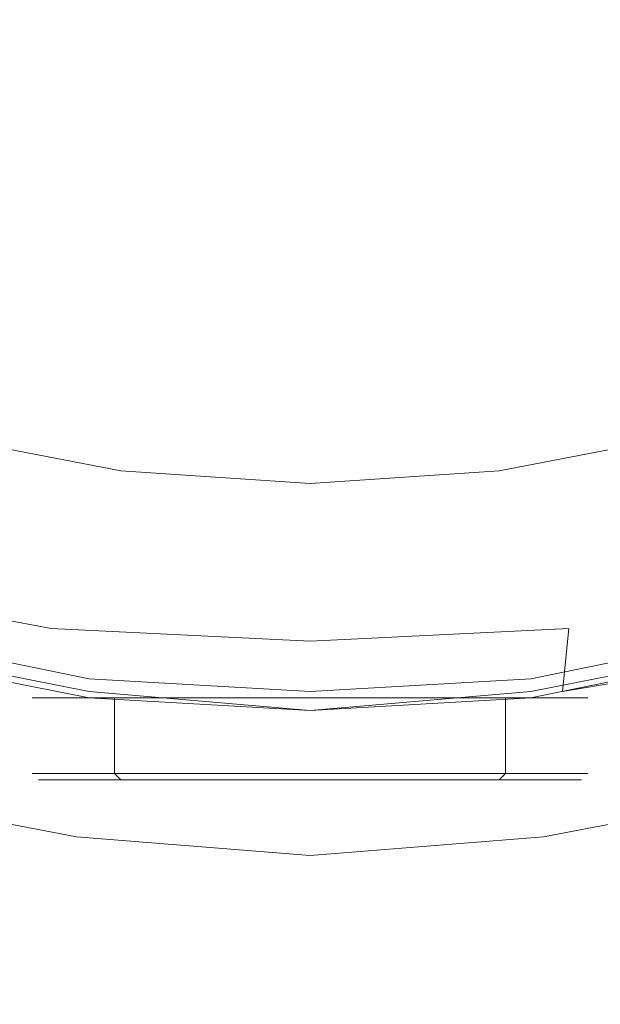
# Model space of a CAD drawing. Extents: x -108 to 108, y -296 to 0.
# Drawn here: x -5 to 5, y -95 to -79 of the extents above; entities that cross this region are included whole.
import ezdxf

# ---------------------------------------------------------------- set-up
doc = ezdxf.new("R2010")
doc.units = 0
doc.header["$LTSCALE"] = 500
doc.header["$MEASUREMENT"] = 0
for name, color, linetype in [('CHROM', 7, 'Continuous'), ('KOLOR_1', 7, 'Continuous'), ('KOLOR_2', 7, 'Continuous')]:
    doc.layers.add(name, color=color, linetype=linetype)

msp = doc.modelspace()

# ---------------------------------------------------------------- linework, layer by layer
at = {"layer": 'CHROM', "lineweight": 0}
for points, invisible_edges in [([(0, -76.3, -70.9), (0, -91.3, -70.7), (-3.3, -91.3, -70.6), (-3.3, -76.5, -70.8)], 15), ([(0, -76.3, -70.9), (3.3, -76.5, -70.8), (3.3, -91.3, -70.6), (0, -91.3, -70.7)], 15), ([(-6.7, -78.8, 38.7), (-4.5, -79.5, 38.7), (-3.8, -77, 39.5), (-5.7, -76.4, 39.5)], 15), ([(5.7, -76.4, 39.5), (3.8, -77, 39.5), (4.5, -79.5, 38.7), (6.6, -78.8, 38.7)], 15), ([(-6.5, -77.1, -70.5), (-3.3, -76.5, -70.8), (-3.3, -91.3, -70.6), (-6.5, -91.5, -70.2)], 15), ([(6.4, -77.1, -70.5), (6.4, -91.5, -70.2), (3.3, -91.3, -70.6), (3.3, -76.5, -70.8)], 15), ([(-3.3, -79.8, -56.4), (-3.3, -78.1, -56.3), (-6.5, -76.9, -56.4), (-6.5, -78.6, -56.4)], 15), ([(6.4, -76.9, -56.4), (3.3, -78.1, -56.3), (3.3, -79.8, -56.4), (6.4, -78.6, -56.4)], 15), ([(-2.2, -80, 38.7), (-1.9, -77.5, 39.5), (-3.8, -77, 39.5), (-4.5, -79.5, 38.7)], 15), ([(2.2, -80, 38.7), (4.5, -79.5, 38.7), (3.8, -77, 39.5), (1.9, -77.5, 39.5)], 15), ([(-7.5, -79.8, 38.4), (-6.6, -77.4, 39.8), (-4.4, -78, 39.9), (-5, -80.6, 38.4)], 15), ([(7.5, -79.8, 38.4), (5, -80.6, 38.4), (4.4, -78, 39.9), (6.6, -77.4, 39.8)], 15), ([(0, -80.2, 38.7), (0, -77.7, 39.5), (-1.9, -77.5, 39.5), (-2.2, -80, 38.7)], 15), ([(0, -80.2, 38.7), (2.2, -80, 38.7), (1.9, -77.5, 39.5), (0, -77.7, 39.5)], 15), ([(-2.5, -81.2, 38.4), (-5, -80.6, 38.4), (-4.4, -78, 39.9), (-2.2, -78.6, 39.8)], 15), ([(2.5, -81.2, 38.4), (2.2, -78.6, 39.8), (4.4, -78, 39.9), (5, -80.6, 38.4)], 15), ([(0, -78.5, -56.3), (-3.3, -78.1, -56.3), (-3.3, -79.8, -56.4), (0, -80.2, -56.4)], 15), ([(3.3, -79.8, -56.4), (3.3, -78.1, -56.3), (0, -78.5, -56.3), (0, -80.2, -56.4)], 15), ([(0, -78.7, -34.5), (0, -82.4, -34.7), (-5.5, -82.1, -34.6), (-6.6, -78.4, -34.5)], 15), ([(0, -78.7, -34.5), (6.6, -78.4, -34.5), (5.4, -82.1, -34.6), (0, -82.4, -34.7)], 15), ([(-6.5, -81.6, -56.4), (-3.3, -82.7, -56.4), (-3.3, -79.8, -56.4), (-6.5, -78.6, -56.4)], 15), ([(0, -81.4, 38.4), (-2.5, -81.2, 38.4), (-2.2, -78.6, 39.8), (0, -78.9, 39.8)], 15), ([(0, -81.4, 38.4), (0, -78.9, 39.8), (2.2, -78.6, 39.8), (2.5, -81.2, 38.4)], 15), ([(3.3, -79.8, -56.4), (3.3, -82.7, -56.4), (6.4, -81.6, -56.4), (6.4, -78.6, -56.4)], 15), ([(-4.2, -84.9, 67.9), (-4.5, -78.8, 66.7), (-9, -78.9, 66.7), (-8.4, -84.9, 67.9)], 15), ([(-7.6, -81, 37.7), (-5.1, -81.9, 37.7), (-4.5, -79.5, 38.7), (-6.7, -78.8, 38.7)], 15), ([(0, -84.9, 67.9), (0, -78.8, 66.7), (-4.5, -78.8, 66.7), (-4.2, -84.9, 67.9)], 15), ([(0, -84.9, 67.9), (4.2, -84.9, 67.9), (4.5, -78.8, 66.7), (0, -78.8, 66.7)], 15), ([(4.2, -84.9, 67.9), (8.4, -84.9, 67.9), (9, -78.9, 66.7), (4.5, -78.8, 66.7)], 15), ([(6.6, -78.8, 38.7), (4.5, -79.5, 38.7), (5.1, -81.9, 37.7), (7.6, -81, 37.7)], 15), ([(-2.5, -82.4, 37.7), (-2.2, -80, 38.7), (-4.5, -79.5, 38.7), (-5.1, -81.9, 37.7)], 15), ([(2.5, -82.4, 37.7), (5.1, -81.9, 37.7), (4.5, -79.5, 38.7), (2.2, -80, 38.7)], 15), ([(-3.3, -79.8, -56.4), (-3.3, -82.7, -56.4), (0, -83, -56.4), (0, -80.2, -56.4)], 15), ([(0, -83, -56.4), (3.3, -82.7, -56.4), (3.3, -79.8, -56.4), (0, -80.2, -56.4)], 15), ([(0, -82.6, 37.7), (0, -80.2, 38.7), (-2.2, -80, 38.7), (-2.5, -82.4, 37.7)], 15), ([(0, -82.6, 37.7), (2.5, -82.4, 37.7), (2.2, -80, 38.7), (0, -80.2, 38.7)], 15), ([(-2.8, -83.3, 37), (-5.5, -82.8, 37), (-5, -80.6, 38.4), (-2.5, -81.2, 38.4)], 15), ([(2.8, -83.3, 37), (2.5, -81.2, 38.4), (5, -80.6, 38.4), (5.5, -82.8, 37)], 15), ([(0, -83.5, 37), (-2.8, -83.3, 37), (-2.5, -81.2, 38.4), (0, -81.4, 38.4)], 15), ([(0, -83.5, 37), (0, -81.4, 38.4), (2.5, -81.2, 38.4), (2.8, -83.3, 37)], 15), ([(-6.5, -86.8, -56.4), (-3.3, -87.4, -56.4), (-3.3, -82.7, -56.4), (-6.5, -81.6, -56.4)], 15), ([(6.4, -86.8, -56.4), (6.4, -81.6, -56.4), (3.3, -82.7, -56.4), (3.3, -87.4, -56.4)], 15), ([(-2.5, -82.4, 37.7), (-5.1, -81.9, 37.7), (-5.6, -83.9, 36.6), (-2.8, -84.5, 36.6)], 15), ([(2.5, -82.4, 37.7), (2.8, -84.5, 36.6), (5.6, -83.9, 36.6), (5.1, -81.9, 37.7)], 15), ([(0, -85.3, -34.8), (-4.7, -85, -34.7), (-5.5, -82.1, -34.6), (0, -82.4, -34.7)], 15), ([(0, -85.3, -34.8), (0, -82.4, -34.7), (5.4, -82.1, -34.6), (4.7, -85, -34.7)], 15), ([(0, -82.6, 37.7), (-2.5, -82.4, 37.7), (-2.8, -84.5, 36.6), (0, -84.6, 36.6)], 15), ([(0, -82.6, 37.7), (0, -84.6, 36.6), (2.8, -84.5, 36.6), (2.5, -82.4, 37.7)], 15), ([(0, -87.6, -56.4), (0, -83, -56.4), (-3.3, -82.7, -56.4), (-3.3, -87.4, -56.4)], 15), ([(0, -87.6, -56.4), (3.3, -87.4, -56.4), (3.3, -82.7, -56.4), (0, -83, -56.4)], 15), ([(-2.8, -83.3, 37), (-3, -85, 35.6), (-5.9, -84.4, 35.6), (-5.5, -82.8, 37)], 15), ([(2.8, -83.3, 37), (5.5, -82.8, 37), (5.9, -84.4, 35.6), (3, -85, 35.6)], 15), ([(0, -83.5, 37), (0, -85.2, 35.6), (-3, -85, 35.6), (-2.8, -83.3, 37)], 15), ([(0, -83.5, 37), (2.8, -83.3, 37), (3, -85, 35.6), (0, -85.2, 35.6)], 15), ([(-2.8, -84.5, 36.6), (-5.6, -83.9, 36.6), (-6.1, -85.5, 35.3), (-3, -86.1, 35.3)], 15), ([(2.8, -84.5, 36.6), (3, -86.1, 35.3), (6.1, -85.5, 35.3), (5.6, -83.9, 36.6)], 15), ([(-4.3, -87.1, -34.6), (-8.8, -86.2, -34.5), (-9.6, -84.1, -34.6), (-4.7, -85, -34.7)], 15), ([(4.3, -87.1, -34.6), (4.7, -85, -34.7), (9.6, -84.1, -34.6), (8.8, -86.2, -34.5)], 15), ([(-3, -85, 35.6), (-3.1, -86.3, 34.6), (-6.2, -85.7, 34.6), (-5.9, -84.4, 35.6)], 15), ([(3, -85, 35.6), (5.9, -84.4, 35.6), (6.2, -85.7, 34.6), (3.1, -86.3, 34.6)], 15), ([(0, -84.6, 36.6), (-2.8, -84.5, 36.6), (-3, -86.1, 35.3), (0, -86.3, 35.3)], 15), ([(0, -84.6, 36.6), (0, -86.3, 35.3), (3, -86.1, 35.3), (2.8, -84.5, 36.6)], 15), ([(-4.2, -84.9, 67.9), (-8.4, -84.9, 67.9), (-7.9, -91.2, 69), (-3.9, -91.2, 68.9)], 15), ([(0, -84.9, 67.9), (-4.2, -84.9, 67.9), (-3.9, -91.2, 68.9), (0, -91.2, 68.9)], 15), ([(0, -84.9, 67.9), (0, -91.2, 68.9), (3.9, -91.2, 68.9), (4.2, -84.9, 67.9)], 15), ([(4.2, -84.9, 67.9), (3.9, -91.2, 68.9), (7.9, -91.2, 69), (8.4, -84.9, 67.9)], 15), ([(0, -87.4, -34.6), (-4.3, -87.1, -34.6), (-4.7, -85, -34.7), (0, -85.3, -34.8)], 15), ([(0, -85.2, 35.6), (0, -86.5, 34.6), (-3.1, -86.3, 34.6), (-3, -85, 35.6)], 15), ([(0, -85.2, 35.6), (3, -85, 35.6), (3.1, -86.3, 34.6), (0, -86.5, 34.6)], 15), ([(0, -87.4, -34.6), (0, -85.3, -34.8), (4.7, -85, -34.7), (4.3, -87.1, -34.6)], 15), ([(-3.2, -87.3, 34), (-3, -86.1, 35.3), (-6.1, -85.5, 35.3), (-6.4, -86.7, 34)], 9), ([(3.2, -87.3, 34), (6.4, -86.7, 34), (6.1, -85.5, 35.3), (3, -86.1, 35.3)], 9), ([(-3.2, -87.1, 33.9), (-6.4, -86.5, 33.9), (-6.2, -85.7, 34.6), (-3.1, -86.3, 34.6)], 15), ([(3.2, -87.1, 33.9), (3.1, -86.3, 34.6), (6.2, -85.7, 34.6), (6.4, -86.5, 33.9)], 15), ([(0, -87.5, 34), (0, -86.3, 35.3), (-3, -86.1, 35.3), (-3.2, -87.3, 34)], 13), ([(0, -87.5, 34), (3.2, -87.3, 34), (3, -86.1, 35.3), (0, -86.3, 35.3)], 11), ([(-4.3, -87.1, -34.6), (-4.1, -88.6, -34.1), (-8.3, -87.8, -34), (-8.8, -86.2, -34.5)], 13), ([(0, -87.3, 33.9), (-3.2, -87.1, 33.9), (-3.1, -86.3, 34.6), (0, -86.5, 34.6)], 15), ([(0, -87.3, 33.9), (0, -86.5, 34.6), (3.1, -86.3, 34.6), (3.2, -87.1, 33.9)], 15), ([(4.3, -87.1, -34.6), (8.8, -86.2, -34.5), (8.3, -87.8, -34), (4.1, -88.6, -34.1)], 15), ([(-3.3, -87.6, 33.5), (-6.5, -87, 33.5), (-6.4, -86.5, 33.9), (-3.2, -87.1, 33.9)], 15), ([(3.2, -87.6, 33.5), (3.2, -87.1, 33.9), (6.4, -86.5, 33.9), (6.5, -87, 33.5)], 15), ([(-3.3, -88.1, 32.7), (-3.2, -87.3, 34), (-6.4, -86.7, 34), (-6.6, -87.5, 32.7)], 15), ([(3.3, -88.1, 32.7), (6.6, -87.5, 32.7), (6.4, -86.7, 34), (3.2, -87.3, 34)], 15), ([(-6.5, -86.8, -56.4), (-6.5, -93.9, -56.2), (-3.3, -94.1, -56.2), (-3.3, -87.4, -56.4)], 15), ([(6.4, -86.8, -56.4), (3.3, -87.4, -56.4), (3.3, -94.1, -56.2), (6.4, -93.9, -56.2)], 15), ([(-3.3, -87.6, 33.5), (-3.3, -88, 33.4), (-6.6, -87.3, 33.4), (-6.5, -87, 33.5)], 15), ([(3.2, -87.6, 33.5), (6.5, -87, 33.5), (6.6, -87.3, 33.4), (3.3, -88, 33.4)], 15), ([(0, -87.4, -34.6), (0, -88.8, -34.1), (-4.1, -88.6, -34.1), (-4.3, -87.1, -34.6)], 13), ([(0, -87.9, 33.5), (-3.3, -87.6, 33.5), (-3.2, -87.1, 33.9), (0, -87.3, 33.9)], 15), ([(0, -87.9, 33.5), (0, -87.3, 33.9), (3.2, -87.1, 33.9), (3.2, -87.6, 33.5)], 15), ([(0, -87.4, -34.6), (4.3, -87.1, -34.6), (4.1, -88.6, -34.1), (0, -88.8, -34.1)], 11), ([(-3.3, -88, 33.4), (-3.3, -88.2, 33.4), (-6.6, -87.5, 33.4), (-6.6, -87.3, 33.4)], 15), ([(0, -88.3, 32.7), (0, -87.5, 34), (-3.2, -87.3, 34), (-3.3, -88.1, 32.7)], 15), ([(0, -88.3, 32.7), (3.3, -88.1, 32.7), (3.2, -87.3, 34), (0, -87.5, 34)], 15), ([(3.3, -88, 33.4), (6.6, -87.3, 33.4), (6.6, -87.5, 33.4), (3.3, -88.2, 33.4)], 15), ([(-3.4, -88.5, 33.3), (-6.7, -87.8, 33.3), (-6.6, -87.5, 33.4), (-3.3, -88.2, 33.4)], 15), ([(-3.3, -88.1, 32.7), (-6.6, -87.5, 32.7), (-6.7, -88, 31.5), (-3.4, -88.6, 31.5)], 15), ([(0, -87.6, -56.4), (-3.3, -87.4, -56.4), (-3.3, -94.1, -56.2), (0, -94.1, -56.2)], 15), ([(0, -87.6, -56.4), (0, -94.1, -56.2), (3.3, -94.1, -56.2), (3.3, -87.4, -56.4)], 15), ([(3.3, -88.5, 33.3), (3.3, -88.2, 33.4), (6.6, -87.5, 33.4), (6.7, -87.8, 33.3)], 15), ([(3.3, -88.1, 32.7), (3.4, -88.6, 31.5), (6.7, -88, 31.5), (6.6, -87.5, 32.7)], 15), ([(0, -87.9, 33.5), (0, -88.2, 33.4), (-3.3, -88, 33.4), (-3.3, -87.6, 33.5)], 15), ([(0, -87.9, 33.5), (3.2, -87.6, 33.5), (3.3, -88, 33.4), (0, -88.2, 33.4)], 15), ([(-4.1, -88.6, -34.1), (-4, -89.6, -33), (-8.1, -88.9, -33), (-8.3, -87.8, -34)], 15), ([(-3.4, -88.8, 33.3), (-6.8, -88.2, 33.3), (-6.7, -87.8, 33.3), (-3.4, -88.5, 33.3)], 15), ([(3.4, -88.8, 33.3), (3.3, -88.5, 33.3), (6.7, -87.8, 33.3), (6.8, -88.2, 33.3)], 15), ([(4.1, -88.6, -34.1), (8.3, -87.8, -34), (8.1, -88.9, -33), (4, -89.6, -33)], 15), ([(-3.4, -88.6, 31.5), (-6.7, -88, 31.5), (-6.8, -88.3, 30.6), (-3.4, -88.9, 30.6)], 15), ([(0, -88.2, 33.4), (0, -88.4, 33.4), (-3.3, -88.2, 33.4), (-3.3, -88, 33.4)], 15), ([(0, -88.2, 33.4), (3.3, -88, 33.4), (3.3, -88.2, 33.4), (0, -88.4, 33.4)], 15), ([(3.4, -88.6, 31.5), (3.4, -88.9, 30.6), (6.8, -88.3, 30.6), (6.7, -88, 31.5)], 15), ([(0, -88.3, 32.7), (-3.3, -88.1, 32.7), (-3.4, -88.6, 31.5), (0, -88.9, 31.5)], 15), ([(0, -88.3, 32.7), (0, -88.9, 31.5), (3.4, -88.6, 31.5), (3.3, -88.1, 32.7)], 15), ([(-3.4, -89.1, 30.1), (-3.4, -88.9, 30.6), (-6.8, -88.3, 30.6), (-6.9, -88.5, 30.1)], 15), ([(-3.4, -88.8, 33.3), (-3.4, -89.2, 33.3), (-6.8, -88.5, 33.3), (-6.8, -88.2, 33.3)], 15), ([(0, -88.7, 33.3), (-3.4, -88.5, 33.3), (-3.3, -88.2, 33.4), (0, -88.4, 33.4)], 15), ([(0, -88.7, 33.3), (0, -88.4, 33.4), (3.3, -88.2, 33.4), (3.3, -88.5, 33.3)], 15), ([(3.4, -88.8, 33.3), (6.8, -88.2, 33.3), (6.8, -88.5, 33.3), (3.4, -89.2, 33.3)], 15), ([(3.4, -89.1, 30.1), (6.9, -88.5, 30.1), (6.8, -88.3, 30.6), (3.4, -88.9, 30.6)], 15), ([(-3.4, -89.2, 33.3), (-3.5, -89.4, 33.4), (-6.9, -88.8, 33.4), (-6.8, -88.5, 33.3)], 15), ([(-3.5, -89.3, 29.8), (-3.4, -89.1, 30.1), (-6.9, -88.5, 30.1), (-6.9, -88.6, 29.8)], 15), ([(-3.5, -89.3, 29.8), (-6.9, -88.6, 29.8), (-6.9, -88.7, 29.6), (-3.5, -89.4, 29.6)], 11), ([(0, -88.8, -34.1), (0, -89.9, -33), (-4, -89.6, -33), (-4.1, -88.6, -34.1)], 15), ([(0, -89.1, 33.3), (-3.4, -88.8, 33.3), (-3.4, -88.5, 33.3), (0, -88.7, 33.3)], 15), ([(0, -88.9, 31.5), (-3.4, -88.6, 31.5), (-3.4, -88.9, 30.6), (0, -89.2, 30.6)], 15), ([(0, -89.1, 33.3), (0, -88.7, 33.3), (3.3, -88.5, 33.3), (3.4, -88.8, 33.3)], 15), ([(0, -88.9, 31.5), (0, -89.2, 30.6), (3.4, -88.9, 30.6), (3.4, -88.6, 31.5)], 15), ([(0, -88.8, -34.1), (4.1, -88.6, -34.1), (4, -89.6, -33), (0, -89.9, -33)], 13), ([(3.4, -89.2, 33.3), (6.8, -88.5, 33.3), (6.9, -88.8, 33.4), (3.5, -89.4, 33.4)], 15), ([(3.4, -89.3, 29.8), (6.9, -88.6, 29.8), (6.9, -88.5, 30.1), (3.4, -89.1, 30.1)], 15), ([(3.4, -89.3, 29.8), (3.5, -89.4, 29.6), (6.9, -88.7, 29.6), (6.9, -88.6, 29.8)], 13), ([(-3.5, -89.4, 29.6), (-6.9, -88.7, 29.6), (-7, -88.8, 29.6), (-3.5, -89.5, 29.6)], 15), ([(-3.5, -89.7, 33.4), (-7, -89, 33.4), (-6.9, -88.8, 33.4), (-3.5, -89.4, 33.4)], 15), ([(-3.5, -89.6, 29.6), (-3.5, -89.5, 29.6), (-7, -88.8, 29.6), (-7, -88.9, 29.6)], 15), ([(0, -89.1, 33.3), (0, -89.4, 33.3), (-3.4, -89.2, 33.3), (-3.4, -88.8, 33.3)], 15), ([(0, -89.1, 33.3), (3.4, -88.8, 33.3), (3.4, -89.2, 33.3), (0, -89.4, 33.3)], 15), ([(3.5, -89.4, 29.6), (3.5, -89.5, 29.6), (6.9, -88.8, 29.6), (6.9, -88.7, 29.6)], 15), ([(3.5, -89.7, 33.4), (3.5, -89.4, 33.4), (6.9, -88.8, 33.4), (6.9, -89, 33.4)], 15), ([(3.5, -89.6, 29.6), (7, -88.9, 29.6), (6.9, -88.8, 29.6), (3.5, -89.5, 29.6)], 15), ([(-3.9, -90.4, -31.2), (-8, -89.7, -31.2), (-8.1, -88.9, -33), (-4, -89.6, -33)], 15), ([(-3.5, -89.8, 29.4), (-3.5, -89.6, 29.6), (-7, -88.9, 29.6), (-7, -89.1, 29.4)], 13), ([(0, -89.4, 30.1), (0, -89.2, 30.6), (-3.4, -88.9, 30.6), (-3.4, -89.1, 30.1)], 15), ([(0, -89.4, 30.1), (3.4, -89.1, 30.1), (3.4, -88.9, 30.6), (0, -89.2, 30.6)], 15), ([(3.5, -89.8, 29.4), (7, -89.1, 29.4), (7, -88.9, 29.6), (3.5, -89.6, 29.6)], 11), ([(3.9, -90.4, -31.2), (4, -89.6, -33), (8.1, -88.9, -33), (8, -89.7, -31.2)], 13), ([(-3.5, -89.8, 29.4), (-7, -89.1, 29.4), (-7.1, -89.2, 28.7), (-3.5, -89.9, 28.7)], 15), ([(-3.5, -89.8, 33.8), (-7, -89.1, 33.8), (-7, -89, 33.4), (-3.5, -89.7, 33.4)], 11), ([(-3.5, -89.8, 33.8), (-3.5, -89.9, 34.6), (-7, -89.2, 34.6), (-7, -89.1, 33.8)], 15), ([(0, -89.5, 29.8), (0, -89.4, 30.1), (-3.4, -89.1, 30.1), (-3.5, -89.3, 29.8)], 15), ([(0, -89.5, 29.8), (3.4, -89.3, 29.8), (3.4, -89.1, 30.1), (0, -89.4, 30.1)], 15), ([(3.5, -89.8, 33.8), (3.5, -89.7, 33.4), (6.9, -89, 33.4), (7, -89.1, 33.8)], 13), ([(3.5, -89.8, 33.8), (7, -89.1, 33.8), (7, -89.2, 34.6), (3.5, -89.9, 34.6)], 15), ([(3.5, -89.8, 29.4), (3.5, -89.9, 28.7), (7.1, -89.2, 28.7), (7, -89.1, 29.4)], 15), ([(-3.5, -89.9, 34.6), (-3.5, -90, 36.3), (-7.1, -89.3, 36.3), (-7, -89.2, 34.6)], 15), ([(-3.5, -89.9, 28.7), (-7.1, -89.2, 28.7), (-7.1, -89.4, 27.4), (-3.6, -90.1, 27.3)], 15), ([(0, -89.4, 33.3), (0, -89.7, 33.4), (-3.5, -89.4, 33.4), (-3.4, -89.2, 33.3)], 15), ([(0, -89.4, 33.3), (3.4, -89.2, 33.3), (3.5, -89.4, 33.4), (0, -89.7, 33.4)], 15), ([(3.5, -89.9, 34.6), (7, -89.2, 34.6), (7, -89.3, 36.3), (3.5, -90, 36.3)], 15), ([(3.5, -89.9, 28.7), (3.6, -90.1, 27.3), (7.1, -89.4, 27.4), (7.1, -89.2, 28.7)], 15), ([(-4, -90.2, 18.9), (-7.9, -89.4, 19), (-9.1, -89.3, 15.4), (-4.2, -90.3, 15.6)], 15), ([(-4.1, -90.6, 12.8), (-4.2, -90.3, 15.6), (-9.1, -89.3, 15.4), (-8.3, -89.8, 12.5)], 15), ([(-3.7, -90.2, 22.2), (-7.4, -89.5, 22.2), (-7.9, -89.4, 19), (-4, -90.2, 18.9)], 15), ([(-3.7, -90.1, 53.3), (-7.3, -89.4, 53.3), (-7.3, -89.3, 51.5), (-3.6, -90, 51.5)], 15), ([(-3.6, -90, 51.5), (-7.3, -89.3, 51.5), (-7.2, -89.3, 49.1), (-3.6, -90, 49.1)], 15), ([(-3.7, -90.1, 53.3), (-3.7, -90.4, 54.7), (-7.3, -89.7, 54.7), (-7.3, -89.4, 53.3)], 15), ([(-3.6, -90, 42.4), (-3.6, -90, 45.9), (-7.2, -89.3, 45.9), (-7.2, -89.3, 42.4)], 15), ([(-3.6, -90, 45.9), (-3.6, -90, 49.1), (-7.2, -89.3, 49.1), (-7.2, -89.3, 45.9)], 15), ([(-3.6, -90, 42.4), (-7.2, -89.3, 42.4), (-7.1, -89.3, 39.1), (-3.6, -90, 39.1)], 15), ([(-3.6, -90.2, 25.1), (-3.6, -90.1, 27.3), (-7.1, -89.4, 27.4), (-7.2, -89.5, 25.1)], 15), ([(-3.6, -90, 39.1), (-7.1, -89.3, 39.1), (-7.1, -89.3, 36.3), (-3.5, -90, 36.3)], 15), ([(0, -89.5, 29.8), (-3.5, -89.3, 29.8), (-3.5, -89.4, 29.6), (0, -89.6, 29.6)], 11), ([(0, -89.9, 33.4), (-3.5, -89.7, 33.4), (-3.5, -89.4, 33.4), (0, -89.7, 33.4)], 15), ([(0, -89.6, 29.6), (-3.5, -89.4, 29.6), (-3.5, -89.5, 29.6), (0, -89.7, 29.6)], 15), ([(0, -89.5, 29.8), (0, -89.6, 29.6), (3.5, -89.4, 29.6), (3.4, -89.3, 29.8)], 13), ([(0, -89.9, 33.4), (0, -89.7, 33.4), (3.5, -89.4, 33.4), (3.5, -89.7, 33.4)], 15), ([(0, -89.6, 29.6), (0, -89.7, 29.6), (3.5, -89.5, 29.6), (3.5, -89.4, 29.6)], 15), ([(3.6, -90, 42.4), (3.5, -90, 39.1), (7.1, -89.3, 39.1), (7.1, -89.3, 42.4)], 15), ([(3.5, -90, 39.1), (3.5, -90, 36.3), (7, -89.3, 36.3), (7.1, -89.3, 39.1)], 15), ([(3.6, -90, 42.4), (7.1, -89.3, 42.4), (7.2, -89.3, 45.9), (3.6, -90, 45.9)], 15), ([(3.6, -90, 45.9), (7.2, -89.3, 45.9), (7.2, -89.3, 49.1), (3.6, -90, 49.1)], 15), ([(3.7, -90.1, 53.3), (3.6, -90, 51.5), (7.3, -89.3, 51.5), (7.3, -89.4, 53.3)], 15), ([(3.6, -90, 51.5), (3.6, -90, 49.1), (7.2, -89.3, 49.1), (7.3, -89.3, 51.5)], 15), ([(3.6, -90.2, 25.1), (7.1, -89.5, 25.1), (7.1, -89.4, 27.4), (3.6, -90.1, 27.3)], 15), ([(3.7, -90.1, 53.3), (7.3, -89.4, 53.3), (7.3, -89.7, 54.7), (3.7, -90.4, 54.7)], 15), ([(3.7, -90.2, 22.2), (4, -90.2, 18.9), (7.9, -89.4, 19), (7.3, -89.5, 22.2)], 15), ([(4, -90.2, 18.9), (4.2, -90.3, 15.6), (9.1, -89.3, 15.4), (7.9, -89.4, 19)], 15), ([(4.1, -90.6, 12.8), (8.3, -89.8, 12.5), (9.1, -89.3, 15.4), (4.2, -90.3, 15.6)], 15), ([(-3.7, -90.2, 22.2), (-3.6, -90.2, 25.1), (-7.2, -89.5, 25.1), (-7.4, -89.5, 22.2)], 15), ([(0, -89.9, 29.6), (0, -89.7, 29.6), (-3.5, -89.5, 29.6), (-3.5, -89.6, 29.6)], 15), ([(0, -89.9, 29.6), (3.5, -89.6, 29.6), (3.5, -89.5, 29.6), (0, -89.7, 29.6)], 15), ([(3.7, -90.2, 22.2), (7.3, -89.5, 22.2), (7.1, -89.5, 25.1), (3.6, -90.2, 25.1)], 15), ([(-3.9, -90.9, -28.8), (-8, -90.2, -28.9), (-8, -89.7, -31.2), (-3.9, -90.4, -31.2)], 15), ([(-3.7, -90.4, 54.7), (-3.7, -90.9, 56), (-7.4, -90.2, 56), (-7.3, -89.7, 54.7)], 15), ([(-4.4, -89.7, 46.4), (0, -89.7, 46.4), (-4.2, -89.7, 45.3), (-4.4, -89.7, 46.4)], 11), ([(-4.2, -89.7, 47.6), (0, -89.7, 46.4), (-4.4, -89.7, 46.4), (-4.2, -89.7, 47.6)], 11), ([(-4.2, -89.7, 45.3), (-4.2, -90.9, 45.3), (-4.4, -90.9, 46.4), (-4.4, -89.7, 46.4)], 13), ([(-4.4, -89.7, 46.4), (-4.4, -90.9, 46.4), (-4.2, -90.9, 47.6), (-4.2, -89.7, 47.6)], 13), ([(-4.2, -89.7, 45.3), (0, -89.7, 46.4), (-3.8, -89.7, 44.2), (-4.2, -89.7, 45.3)], 11), ([(-3.8, -89.7, 48.6), (0, -89.7, 46.4), (-4.2, -89.7, 47.6), (-3.8, -89.7, 48.6)], 11), ([(-3.8, -89.7, 44.2), (-3.8, -90.9, 44.2), (-4.2, -90.9, 45.3), (-4.2, -89.7, 45.3)], 13), ([(-4.2, -89.7, 47.6), (-4.2, -90.9, 47.6), (-3.8, -90.9, 48.6), (-3.8, -89.7, 48.6)], 13), ([(0, -90.6, -31.2), (-3.9, -90.4, -31.2), (-4, -89.6, -33), (0, -89.9, -33)], 15), ([(-3.8, -89.7, 44.2), (0, -89.7, 46.4), (-3.1, -89.7, 43.3), (-3.8, -89.7, 44.2)], 11), ([(-3.1, -89.7, 49.5), (0, -89.7, 46.4), (-3.8, -89.7, 48.6), (-3.1, -89.7, 49.5)], 11), ([(-3.1, -89.7, 43.3), (-3.1, -90.9, 43.3), (-3.8, -90.9, 44.2), (-3.8, -89.7, 44.2)], 13), ([(-3.8, -89.7, 48.6), (-3.8, -90.9, 48.6), (-3.1, -90.9, 49.5), (-3.1, -89.7, 49.5)], 9), ([(0, -90, 29.4), (0, -89.9, 29.6), (-3.5, -89.6, 29.6), (-3.5, -89.8, 29.4)], 13), ([(0, -90, 33.8), (-3.5, -89.8, 33.8), (-3.5, -89.7, 33.4), (0, -89.9, 33.4)], 11), ([(-3.1, -89.7, 43.3), (0, -89.7, 46.4), (-2.2, -89.7, 42.6), (-3.1, -89.7, 43.3)], 11), ([(-2.2, -89.7, 50.2), (0, -89.7, 46.4), (-3.1, -89.7, 49.5), (-2.2, -89.7, 50.2)], 11), ([(-2.2, -89.7, 42.6), (-2.2, -90.9, 42.6), (-3.1, -90.9, 43.3), (-3.1, -89.7, 43.3)], 9), ([(-3.1, -89.7, 49.5), (-3.1, -90.9, 49.5), (-2.2, -90.9, 50.2), (-2.2, -89.7, 50.2)], 15), ([(-2.2, -89.7, 42.6), (0, -89.7, 46.4), (-1.1, -89.7, 42.1), (-2.2, -89.7, 42.6)], 11), ([(-1.1, -89.7, 50.7), (0, -89.7, 46.4), (-2.2, -89.7, 50.2), (-1.1, -89.7, 50.7)], 11), ([(-1.1, -89.7, 42.1), (-1.1, -90.9, 42.1), (-2.2, -90.9, 42.6), (-2.2, -89.7, 42.6)], 13), ([(-2.2, -89.7, 50.2), (-2.2, -90.9, 50.2), (-1.1, -90.9, 50.7), (-1.1, -89.7, 50.7)], 15), ([(-1.1, -89.7, 42.1), (0, -89.7, 46.4), (0, -89.7, 42), (-1.1, -89.7, 42.1)], 11), ([(0, -89.7, 50.8), (0, -89.7, 46.4), (-1.1, -89.7, 50.7), (0, -89.7, 50.8)], 11), ([(0, -89.7, 42), (0, -90.9, 42), (-1.1, -90.9, 42.1), (-1.1, -89.7, 42.1)], 13), ([(-1.1, -89.7, 50.7), (-1.1, -90.9, 50.7), (0, -90.9, 50.8), (0, -89.7, 50.8)], 15), ([(0, -90, 29.4), (3.5, -89.8, 29.4), (3.5, -89.6, 29.6), (0, -89.9, 29.6)], 11), ([(0, -90.6, -31.2), (0, -89.9, -33), (4, -89.6, -33), (3.9, -90.4, -31.2)], 15), ([(0, -90, 33.8), (0, -89.9, 33.4), (3.5, -89.7, 33.4), (3.5, -89.8, 33.8)], 13), ([(2.2, -89.7, 42.6), (0, -89.7, 46.4), (3.1, -89.7, 43.3), (2.2, -89.7, 42.6)], 11), ([(1.1, -89.7, 42.1), (0, -89.7, 46.4), (2.2, -89.7, 42.6), (1.1, -89.7, 42.1)], 11), ([(0, -89.7, 42), (0, -89.7, 46.4), (1.1, -89.7, 42.1), (0, -89.7, 42)], 11), ([(1.1, -89.7, 50.7), (0, -89.7, 46.4), (0, -89.7, 50.8), (1.1, -89.7, 50.7)], 11), ([(2.2, -89.7, 50.2), (0, -89.7, 46.4), (1.1, -89.7, 50.7), (2.2, -89.7, 50.2)], 11), ([(3.1, -89.7, 49.5), (0, -89.7, 46.4), (2.2, -89.7, 50.2), (3.1, -89.7, 49.5)], 11), ([(3.8, -89.7, 48.6), (0, -89.7, 46.4), (3.1, -89.7, 49.5), (3.8, -89.7, 48.6)], 11), ([(4.2, -89.7, 47.6), (0, -89.7, 46.4), (3.8, -89.7, 48.6), (4.2, -89.7, 47.6)], 11), ([(4.4, -89.7, 46.4), (0, -89.7, 46.4), (4.2, -89.7, 47.6), (4.4, -89.7, 46.4)], 11), ([(4.2, -89.7, 45.3), (0, -89.7, 46.4), (4.4, -89.7, 46.4), (4.2, -89.7, 45.3)], 11), ([(3.8, -89.7, 44.2), (0, -89.7, 46.4), (4.2, -89.7, 45.3), (3.8, -89.7, 44.2)], 11), ([(0, -89.7, 46.4), (3.8, -89.7, 44.2), (3.1, -89.7, 43.3), (0, -89.7, 46.4)], 13), ([(1.1, -89.7, 42.1), (1.1, -90.9, 42.1), (0, -90.9, 42), (0, -89.7, 42)], 13), ([(0, -89.7, 50.8), (0, -90.9, 50.8), (1.1, -90.9, 50.7), (1.1, -89.7, 50.7)], 15), ([(2.2, -89.7, 42.6), (2.2, -90.9, 42.6), (1.1, -90.9, 42.1), (1.1, -89.7, 42.1)], 13), ([(1.1, -89.7, 50.7), (1.1, -90.9, 50.7), (2.2, -90.9, 50.2), (2.2, -89.7, 50.2)], 15), ([(3.1, -89.7, 43.3), (3.1, -90.9, 43.3), (2.2, -90.9, 42.6), (2.2, -89.7, 42.6)], 12), ([(2.2, -89.7, 50.2), (2.2, -90.9, 50.2), (3.1, -90.9, 49.5), (3.1, -89.7, 49.5)], 11), ([(3.1, -89.7, 49.5), (3.1, -90.9, 49.5), (3.8, -90.9, 48.6), (3.8, -89.7, 48.6)], 13), ([(3.1, -90.9, 43.3), (3.1, -89.7, 43.3), (3.8, -89.7, 44.2), (3.8, -90.9, 44.2)], 15), ([(3.7, -90.4, 54.7), (7.3, -89.7, 54.7), (7.3, -90.2, 56), (3.7, -90.9, 56)], 15), ([(3.8, -89.7, 48.6), (3.8, -90.9, 48.6), (4.2, -90.9, 47.6), (4.2, -89.7, 47.6)], 13), ([(4.2, -89.7, 45.3), (4.2, -90.9, 45.3), (3.8, -90.9, 44.2), (3.8, -89.7, 44.2)], 13), ([(3.9, -90.9, -28.8), (3.9, -90.4, -31.2), (8, -89.7, -31.2), (8, -90.2, -28.9)], 15), ([(4.2, -89.7, 47.6), (4.2, -90.9, 47.6), (4.4, -90.9, 46.4), (4.4, -89.7, 46.4)], 13), ([(4.4, -89.7, 46.4), (4.4, -90.9, 46.4), (4.2, -90.9, 45.3), (4.2, -89.7, 45.3)], 13), ([(-4, -90.9, 10.2), (-4.1, -90.6, 12.8), (-8.3, -89.8, 12.5), (-8.1, -90.2, 10)], 15), ([(0, -90, 33.8), (0, -90.1, 34.6), (-3.5, -89.9, 34.6), (-3.5, -89.8, 33.8)], 15), ([(0, -90, 29.4), (-3.5, -89.8, 29.4), (-3.5, -89.9, 28.7), (0, -90.2, 28.7)], 15), ([(0, -90, 33.8), (3.5, -89.8, 33.8), (3.5, -89.9, 34.6), (0, -90.1, 34.6)], 15), ([(0, -90, 29.4), (0, -90.2, 28.7), (3.5, -89.9, 28.7), (3.5, -89.8, 29.4)], 15), ([(4, -90.9, 10.2), (8.1, -90.2, 10), (8.3, -89.8, 12.5), (4.1, -90.6, 12.8)], 15), ([(0, -90.3, 53.3), (-3.7, -90.1, 53.3), (-3.6, -90, 51.5), (0, -90.2, 51.5)], 15), ([(0, -90.2, 28.7), (-3.5, -89.9, 28.7), (-3.6, -90.1, 27.3), (0, -90.3, 27.3)], 15), ([(0, -90.2, 42.4), (0, -90.2, 45.9), (-3.6, -90, 45.9), (-3.6, -90, 42.4)], 15), ([(0, -90.2, 45.9), (0, -90.2, 49.1), (-3.6, -90, 49.1), (-3.6, -90, 45.9)], 15), ([(0, -90.2, 42.4), (-3.6, -90, 42.4), (-3.6, -90, 39.1), (0, -90.2, 39.1)], 15), ([(0, -90.2, 39.1), (-3.6, -90, 39.1), (-3.5, -90, 36.3), (0, -90.2, 36.3)], 15), ([(0, -90.2, 51.5), (-3.6, -90, 51.5), (-3.6, -90, 49.1), (0, -90.2, 49.1)], 15), ([(0, -90.1, 34.6), (0, -90.2, 36.3), (-3.5, -90, 36.3), (-3.5, -89.9, 34.6)], 15), ([(0, -90.1, 34.6), (3.5, -89.9, 34.6), (3.5, -90, 36.3), (0, -90.2, 36.3)], 15), ([(0, -90.2, 28.7), (0, -90.3, 27.3), (3.6, -90.1, 27.3), (3.5, -89.9, 28.7)], 15), ([(0, -90.2, 42.4), (0, -90.2, 39.1), (3.5, -90, 39.1), (3.6, -90, 42.4)], 15), ([(0, -90.2, 39.1), (0, -90.2, 36.3), (3.5, -90, 36.3), (3.5, -90, 39.1)], 15), ([(0, -90.2, 42.4), (3.6, -90, 42.4), (3.6, -90, 45.9), (0, -90.2, 45.9)], 15), ([(0, -90.2, 45.9), (3.6, -90, 45.9), (3.6, -90, 49.1), (0, -90.2, 49.1)], 15), ([(0, -90.3, 53.3), (0, -90.2, 51.5), (3.6, -90, 51.5), (3.7, -90.1, 53.3)], 15), ([(0, -90.2, 51.5), (0, -90.2, 49.1), (3.6, -90, 49.1), (3.6, -90, 51.5)], 15), ([(-4, -90.9, 10.2), (-8.1, -90.2, 10), (-8, -90.5, 7.6), (-3.9, -91.1, 7.7)], 15), ([(-3.9, -90.9, -28.8), (-3.9, -91.2, -26.2), (-8, -90.6, -26.2), (-8, -90.2, -28.9)], 15), ([(-3.7, -91.9, 57.3), (-7.4, -91.2, 57.3), (-7.4, -90.2, 56), (-3.7, -90.9, 56)], 15), ([(0, -90.5, 18.9), (-4, -90.2, 18.9), (-4.2, -90.3, 15.6), (0, -90.6, 15.7)], 15), ([(0, -90.5, 22.1), (-3.7, -90.2, 22.2), (-4, -90.2, 18.9), (0, -90.5, 18.9)], 15), ([(0, -90.3, 53.3), (0, -90.6, 54.7), (-3.7, -90.4, 54.7), (-3.7, -90.1, 53.3)], 15), ([(0, -90.5, 22.1), (0, -90.4, 25), (-3.6, -90.2, 25.1), (-3.7, -90.2, 22.2)], 15), ([(0, -90.4, 25), (0, -90.3, 27.3), (-3.6, -90.1, 27.3), (-3.6, -90.2, 25.1)], 15), ([(0, -90.3, 53.3), (3.7, -90.1, 53.3), (3.7, -90.4, 54.7), (0, -90.6, 54.7)], 15), ([(0, -90.4, 25), (3.6, -90.2, 25.1), (3.6, -90.1, 27.3), (0, -90.3, 27.3)], 15), ([(0, -90.5, 22.1), (0, -90.5, 18.9), (4, -90.2, 18.9), (3.7, -90.2, 22.2)], 15), ([(0, -90.5, 18.9), (0, -90.6, 15.7), (4.2, -90.3, 15.6), (4, -90.2, 18.9)], 15), ([(0, -90.5, 22.1), (3.7, -90.2, 22.2), (3.6, -90.2, 25.1), (0, -90.4, 25)], 15), ([(3.7, -91.9, 57.3), (3.7, -90.9, 56), (7.3, -90.2, 56), (7.4, -91.2, 57.3)], 15), ([(4, -90.9, 10.2), (3.9, -91.1, 7.7), (8, -90.5, 7.6), (8.1, -90.2, 10)], 15), ([(3.9, -90.9, -28.8), (8, -90.2, -28.9), (8, -90.6, -26.2), (3.9, -91.2, -26.2)], 15), ([(0, -90.8, 12.8), (0, -90.6, 15.7), (-4.2, -90.3, 15.6), (-4.1, -90.6, 12.8)], 15), ([(0, -90.8, 12.8), (4.1, -90.6, 12.8), (4.2, -90.3, 15.6), (0, -90.6, 15.7)], 15), ([(-3.9, -91.1, 7.7), (-8, -90.5, 7.6), (-8.1, -90.7, 5.3), (-4, -91.4, 5.4)], 15), ([(0, -91.1, -28.8), (-3.9, -90.9, -28.8), (-3.9, -90.4, -31.2), (0, -90.6, -31.2)], 15), ([(0, -90.6, 54.7), (0, -91.2, 56), (-3.7, -90.9, 56), (-3.7, -90.4, 54.7)], 15), ([(0, -90.6, 54.7), (3.7, -90.4, 54.7), (3.7, -90.9, 56), (0, -91.2, 56)], 15), ([(0, -91.1, -28.8), (0, -90.6, -31.2), (3.9, -90.4, -31.2), (3.9, -90.9, -28.8)], 15), ([(3.9, -91.1, 7.7), (3.9, -91.4, 5.4), (8.1, -90.7, 5.3), (8, -90.5, 7.6)], 15), ([(-3.9, -91.2, -26.2), (-4, -91.4, -23.5), (-8.1, -90.8, -23.5), (-8, -90.6, -26.2)], 15), ([(0, -91.1, 10.2), (0, -90.8, 12.8), (-4.1, -90.6, 12.8), (-4, -90.9, 10.2)], 15), ([(0, -91.1, 10.2), (4, -90.9, 10.2), (4.1, -90.6, 12.8), (0, -90.8, 12.8)], 15), ([(3.9, -91.2, -26.2), (8, -90.6, -26.2), (8.1, -90.8, -23.5), (4, -91.4, -23.5)], 15), ([(-4, -91.5, 3), (-4, -91.4, 5.4), (-8.1, -90.7, 5.3), (-8.1, -90.9, 3)], 15), ([(-4, -91.6, -20.9), (-8.1, -90.9, -20.9), (-8.1, -90.8, -23.5), (-4, -91.4, -23.5)], 15), ([(4, -91.5, 3), (8.1, -90.9, 3), (8.1, -90.7, 5.3), (3.9, -91.4, 5.4)], 15), ([(4, -91.6, -20.9), (4, -91.4, -23.5), (8.1, -90.8, -23.5), (8.1, -90.9, -20.9)], 15), ([(-4, -91.7, 0.6), (-4, -91.5, 3), (-8.1, -90.9, 3), (-8.2, -91, 0.6)], 15), ([(-4, -91.7, -18.4), (-8.2, -91.1, -18.5), (-8.1, -90.9, -20.9), (-4, -91.6, -20.9)], 15), ([(-4.2, -90.9, 45.3), (-4.1, -91, 45.3), (-4.3, -91, 46.4), (-4.4, -90.9, 46.4)], 13), ([(-4.4, -90.9, 46.4), (-4.3, -91, 46.4), (-4.1, -91, 47.5), (-4.2, -90.9, 47.6)], 13), ([(-3.8, -90.9, 44.2), (-3.7, -91, 44.2), (-4.1, -91, 45.3), (-4.2, -90.9, 45.3)], 13), ([(-4.2, -90.9, 47.6), (-4.1, -91, 47.5), (-3.7, -91, 48.6), (-3.8, -90.9, 48.6)], 13), ([(0, -91.1, 10.2), (-4, -90.9, 10.2), (-3.9, -91.1, 7.7), (0, -91.4, 7.8)], 15), ([(0, -91.1, -28.8), (0, -91.4, -26.2), (-3.9, -91.2, -26.2), (-3.9, -90.9, -28.8)], 15), ([(-3.1, -90.9, 43.3), (-3, -91, 43.3), (-3.7, -91, 44.2), (-3.8, -90.9, 44.2)], 13), ([(-3.8, -90.9, 48.6), (-3.7, -91, 48.6), (-3, -91, 49.5), (-3.1, -90.9, 49.5)], 9), ([(0, -92.2, 57.3), (-3.7, -91.9, 57.3), (-3.7, -90.9, 56), (0, -91.2, 56)], 15), ([(-2.2, -90.9, 42.6), (-2.1, -91, 42.7), (-3, -91, 43.3), (-3.1, -90.9, 43.3)], 13), ([(-3.1, -90.9, 49.5), (-3, -91, 49.5), (-2.1, -91, 50.2), (-2.2, -90.9, 50.2)], 13), ([(-1.1, -90.9, 42.1), (-1.1, -91, 42.2), (-2.1, -91, 42.7), (-2.2, -90.9, 42.6)], 13), ([(-2.2, -90.9, 50.2), (-2.1, -91, 50.2), (-1.1, -91, 50.6), (-1.1, -90.9, 50.7)], 13), ([(0, -90.9, 42), (0, -91, 42.1), (-1.1, -91, 42.2), (-1.1, -90.9, 42.1)], 13), ([(-1.1, -90.9, 50.7), (-1.1, -91, 50.6), (0, -91, 50.7), (0, -90.9, 50.8)], 13), ([(0, -92.2, 57.3), (0, -91.2, 56), (3.7, -90.9, 56), (3.7, -91.9, 57.3)], 15), ([(0, -91.1, 10.2), (0, -91.4, 7.8), (3.9, -91.1, 7.7), (4, -90.9, 10.2)], 15), ([(0, -91.1, -28.8), (3.9, -90.9, -28.8), (3.9, -91.2, -26.2), (0, -91.4, -26.2)], 15), ([(1.1, -90.9, 42.1), (1.1, -91, 42.2), (0, -91, 42.1), (0, -90.9, 42)], 13), ([(0, -90.9, 50.8), (0, -91, 50.7), (1.1, -91, 50.6), (1.1, -90.9, 50.7)], 13), ([(2.2, -90.9, 42.6), (2.1, -91, 42.7), (1.1, -91, 42.2), (1.1, -90.9, 42.1)], 13), ([(1.1, -90.9, 50.7), (1.1, -91, 50.6), (2.1, -91, 50.2), (2.2, -90.9, 50.2)], 13), ([(3.1, -90.9, 43.3), (3, -91, 43.3), (2.1, -91, 42.7), (2.2, -90.9, 42.6)], 13), ([(2.2, -90.9, 50.2), (2.1, -91, 50.2), (3, -91, 49.5), (3.1, -90.9, 49.5)], 9), ([(3.1, -90.9, 49.5), (3, -91, 49.5), (3.7, -91, 48.6), (3.8, -90.9, 48.6)], 13), ([(3, -91, 43.3), (3.1, -90.9, 43.3), (3.8, -90.9, 44.2), (3.7, -91, 44.2)], 5), ([(3.8, -90.9, 48.6), (3.7, -91, 48.6), (4.1, -91, 47.5), (4.2, -90.9, 47.6)], 13), ([(4.2, -90.9, 45.3), (4.1, -91, 45.3), (3.7, -91, 44.2), (3.8, -90.9, 44.2)], 13), ([(4, -91.7, 0.6), (8.2, -91, 0.6), (8.1, -90.9, 3), (4, -91.5, 3)], 15), ([(4, -91.7, -18.4), (4, -91.6, -20.9), (8.1, -90.9, -20.9), (8.2, -91.1, -18.5)], 15), ([(4.2, -90.9, 47.6), (4.1, -91, 47.5), (4.3, -91, 46.4), (4.4, -90.9, 46.4)], 13), ([(4.4, -90.9, 46.4), (4.3, -91, 46.4), (4.1, -91, 45.3), (4.2, -90.9, 45.3)], 13), ([(-4, -91.7, 0.6), (-8.2, -91, 0.6), (-8.2, -91.1, -1.7), (-4, -91.8, -1.6)], 15), ([(-4, -91.8, -1.6), (-8.2, -91.1, -1.7), (-8.2, -91.2, -4.1), (-4, -91.9, -4)], 15), ([(-4, -91.7, -18.4), (-4, -91.8, -16), (-8.2, -91.2, -16), (-8.2, -91.1, -18.5)], 15), ([(0, -91.4, 7.8), (-3.9, -91.1, 7.7), (-4, -91.4, 5.4), (0, -91.6, 5.4)], 15), ([(0, -91.4, 7.8), (0, -91.6, 5.4), (3.9, -91.4, 5.4), (3.9, -91.1, 7.7)], 15), ([(4, -91.7, 0.6), (4, -91.8, -1.6), (8.2, -91.1, -1.7), (8.2, -91, 0.6)], 15), ([(4, -91.8, -1.6), (4, -91.9, -4), (8.2, -91.2, -4.1), (8.2, -91.1, -1.7)], 15), ([(4, -91.7, -18.4), (8.2, -91.1, -18.5), (8.2, -91.2, -16), (4, -91.8, -16)], 15), ([(-4, -91.9, -6.4), (-4, -91.9, -4), (-8.2, -91.2, -4.1), (-8.3, -91.3, -6.5)], 15), ([(-4, -91.9, -11.2), (-8.3, -91.3, -11.3), (-8.2, -91.2, -13.6), (-4, -91.9, -13.6)], 15), ([(-4, -91.9, -8.8), (-4, -91.9, -6.4), (-8.3, -91.3, -6.5), (-8.3, -91.3, -8.9)], 15), ([(-4, -91.9, -8.8), (-8.3, -91.3, -8.9), (-8.3, -91.3, -11.3), (-4, -91.9, -11.2)], 15), ([(-4, -91.8, -16), (-4, -91.9, -13.6), (-8.2, -91.2, -13.6), (-8.2, -91.2, -16)], 15), ([(-3.9, -91.2, 68.9), (-7.9, -91.2, 69), (-7.4, -97.5, 69.8), (-3.7, -97.6, 69.8)], 15), ([(-3.7, -93.5, 58.7), (-7.4, -92.8, 58.7), (-7.4, -91.2, 57.3), (-3.7, -91.9, 57.3)], 11), ([(-6.5, -102.7, -69.3), (-6.5, -91.5, -70.2), (-3.3, -91.3, -70.6), (-3.3, -102.7, -69.7)], 15), ([(0, -91.4, -26.2), (0, -91.6, -23.4), (-4, -91.4, -23.5), (-3.9, -91.2, -26.2)], 15), ([(0, -91.2, 68.9), (-3.9, -91.2, 68.9), (-3.7, -97.6, 69.8), (0, -97.6, 69.8)], 15), ([(0, -102.7, -69.8), (-3.3, -102.7, -69.7), (-3.3, -91.3, -70.6), (0, -91.3, -70.7)], 15), ([(0, -91.2, 68.9), (0, -97.6, 69.8), (3.7, -97.6, 69.8), (3.9, -91.2, 68.9)], 15), ([(0, -91.4, -26.2), (3.9, -91.2, -26.2), (4, -91.4, -23.5), (0, -91.6, -23.4)], 15), ([(0, -102.7, -69.8), (0, -91.3, -70.7), (3.3, -91.3, -70.6), (3.3, -102.7, -69.7)], 15), ([(6.4, -102.7, -69.3), (3.3, -102.7, -69.7), (3.3, -91.3, -70.6), (6.4, -91.5, -70.2)], 15), ([(3.9, -91.2, 68.9), (3.7, -97.6, 69.8), (7.4, -97.5, 69.8), (7.9, -91.2, 69)], 15), ([(3.7, -93.5, 58.7), (3.7, -91.9, 57.3), (7.4, -91.2, 57.3), (7.4, -92.8, 58.7)], 13), ([(4, -91.9, -11.2), (4, -91.9, -13.6), (8.2, -91.2, -13.6), (8.3, -91.3, -11.3)], 15), ([(4, -91.9, -6.4), (8.3, -91.3, -6.5), (8.2, -91.2, -4.1), (4, -91.9, -4)], 15), ([(4, -91.8, -16), (8.2, -91.2, -16), (8.2, -91.2, -13.6), (4, -91.9, -13.6)], 15), ([(4, -91.9, -8.8), (4, -91.9, -11.2), (8.3, -91.3, -11.3), (8.3, -91.3, -8.9)], 15), ([(4, -91.9, -8.8), (8.3, -91.3, -8.9), (8.3, -91.3, -6.5), (4, -91.9, -6.4)], 15), ([(0, -91.8, 3), (0, -91.6, 5.4), (-4, -91.4, 5.4), (-4, -91.5, 3)], 15), ([(0, -91.8, -20.8), (-4, -91.6, -20.9), (-4, -91.4, -23.5), (0, -91.6, -23.4)], 15), ([(0, -91.8, 3), (4, -91.5, 3), (3.9, -91.4, 5.4), (0, -91.6, 5.4)], 15), ([(0, -91.8, -20.8), (0, -91.6, -23.4), (4, -91.4, -23.5), (4, -91.6, -20.9)], 15), ([(0, -91.9, 0.7), (0, -91.8, 3), (-4, -91.5, 3), (-4, -91.7, 0.6)], 15), ([(0, -92, -18.3), (-4, -91.7, -18.4), (-4, -91.6, -20.9), (0, -91.8, -20.8)], 15), ([(0, -91.9, 0.7), (4, -91.7, 0.6), (4, -91.5, 3), (0, -91.8, 3)], 15), ([(0, -92, -18.3), (0, -91.8, -20.8), (4, -91.6, -20.9), (4, -91.7, -18.4)], 15), ([(0, -91.9, 0.7), (-4, -91.7, 0.6), (-4, -91.8, -1.6), (0, -92, -1.6)], 15), ([(0, -92, -18.3), (0, -92, -15.9), (-4, -91.8, -16), (-4, -91.7, -18.4)], 15), ([(0, -91.9, 0.7), (0, -92, -1.6), (4, -91.8, -1.6), (4, -91.7, 0.6)], 15), ([(0, -92, -18.3), (4, -91.7, -18.4), (4, -91.8, -16), (0, -92, -15.9)], 15), ([(0, -92, -1.6), (-4, -91.8, -1.6), (-4, -91.9, -4), (0, -92.1, -4)], 15), ([(0, -92, -15.9), (0, -92.1, -13.5), (-4, -91.9, -13.6), (-4, -91.8, -16)], 15), ([(0, -92.2, -8.8), (0, -92.1, -6.4), (-4, -91.9, -6.4), (-4, -91.9, -8.8)], 15), ([(0, -92.1, -6.4), (0, -92.1, -4), (-4, -91.9, -4), (-4, -91.9, -6.4)], 15), ([(0, -92.2, -8.8), (-4, -91.9, -8.8), (-4, -91.9, -11.2), (0, -92.1, -11.2)], 15), ([(0, -92.1, -11.2), (-4, -91.9, -11.2), (-4, -91.9, -13.6), (0, -92.1, -13.5)], 15), ([(0, -93.8, 58.7), (-3.7, -93.5, 58.7), (-3.7, -91.9, 57.3), (0, -92.2, 57.3)], 11), ([(0, -92, -1.6), (0, -92.1, -4), (4, -91.9, -4), (4, -91.8, -1.6)], 15), ([(0, -92, -15.9), (4, -91.8, -16), (4, -91.9, -13.6), (0, -92.1, -13.5)], 15), ([(0, -93.8, 58.7), (0, -92.2, 57.3), (3.7, -91.9, 57.3), (3.7, -93.5, 58.7)], 13), ([(0, -92.2, -8.8), (0, -92.1, -11.2), (4, -91.9, -11.2), (4, -91.9, -8.8)], 15), ([(0, -92.1, -11.2), (0, -92.1, -13.5), (4, -91.9, -13.6), (4, -91.9, -11.2)], 15), ([(0, -92.2, -8.8), (4, -91.9, -8.8), (4, -91.9, -6.4), (0, -92.1, -6.4)], 15), ([(0, -92.1, -6.4), (4, -91.9, -6.4), (4, -91.9, -4), (0, -92.1, -4)], 15), ([(-3.7, -93.5, 58.7), (-3.7, -96, 60.2), (-7.4, -95.1, 60.2), (-7.4, -92.8, 58.7)], 15), ([(3.7, -93.5, 58.7), (7.4, -92.8, 58.7), (7.4, -95.1, 60.2), (3.7, -96, 60.2)], 15), ([(0, -93.8, 58.7), (0, -96.2, 60.2), (-3.7, -96, 60.2), (-3.7, -93.5, 58.7)], 15), ([(0, -93.8, 58.7), (3.7, -93.5, 58.7), (3.7, -96, 60.2), (0, -96.2, 60.2)], 15), ([(-6.5, -102.7, -55.3), (-3.3, -102.7, -55.3), (-3.3, -94.1, -56.2), (-6.5, -93.9, -56.2)], 15), ([(6.4, -102.7, -55.3), (6.4, -93.9, -56.2), (3.3, -94.1, -56.2), (3.3, -102.7, -55.3)], 15), ([(0, -102.7, -55.3), (0, -94.1, -56.2), (-3.3, -94.1, -56.2), (-3.3, -102.7, -55.3)], 15), ([(0, -102.7, -55.3), (3.3, -102.7, -55.3), (3.3, -94.1, -56.2), (0, -94.1, -56.2)], 15)]:
    msp.add_3dface(points, dxfattribs=dict(at, invisible_edges=invisible_edges))
at = {"layer": 'KOLOR_1', "lineweight": 0}
for points, invisible_edges in [([(-4.3, -91, 46.4), (-4.1, -91, 45.3), (-4.1, -91, 47.5), (-4.3, -91, 46.4)], 10), ([(-4.1, -91, 47.5), (-4.1, -91, 45.3), (-3.7, -91, 44.2), (-3.7, -91, 48.6)], 5), ([(-3.7, -91, 48.6), (-3.7, -91, 44.2), (-3, -91, 43.3), (-3, -91, 49.5)], 5), ([(-3, -91, 49.5), (-3, -91, 43.3), (-2.1, -91, 42.7), (-2.1, -91, 50.2)], 5), ([(-2.1, -91, 50.2), (-2.1, -91, 42.7), (-1.1, -91, 42.2), (-1.1, -91, 50.6)], 5), ([(0, -91, 42.1), (0, -91, 50.7), (-1.1, -91, 50.6), (-1.1, -91, 42.2)], 4)]:
    msp.add_3dface(points, dxfattribs=dict(at, invisible_edges=invisible_edges))
at = {"layer": 'KOLOR_2', "lineweight": 0}
for points, invisible_edges in [([(0, -91, 50.7), (0, -91, 42.1), (1.1, -91, 42.2), (1.1, -91, 50.6)], 4), ([(1.1, -91, 50.6), (1.1, -91, 42.2), (2.1, -91, 42.7), (2.1, -91, 50.2)], 5), ([(2.1, -91, 50.2), (2.1, -91, 42.7), (3, -91, 43.3), (3, -91, 49.5)], 5), ([(3.7, -91, 44.2), (3.7, -91, 48.6), (3, -91, 49.5), (3, -91, 43.3)], 5), ([(3.7, -91, 48.6), (3.7, -91, 44.2), (4.1, -91, 45.3), (4.1, -91, 47.5)], 5), ([(4.3, -91, 46.4), (4.1, -91, 47.5), (4.1, -91, 45.3), (4.3, -91, 46.4)], 10)]:
    msp.add_3dface(points, dxfattribs=dict(at, invisible_edges=invisible_edges))

doc.saveas('drawing.dxf')
